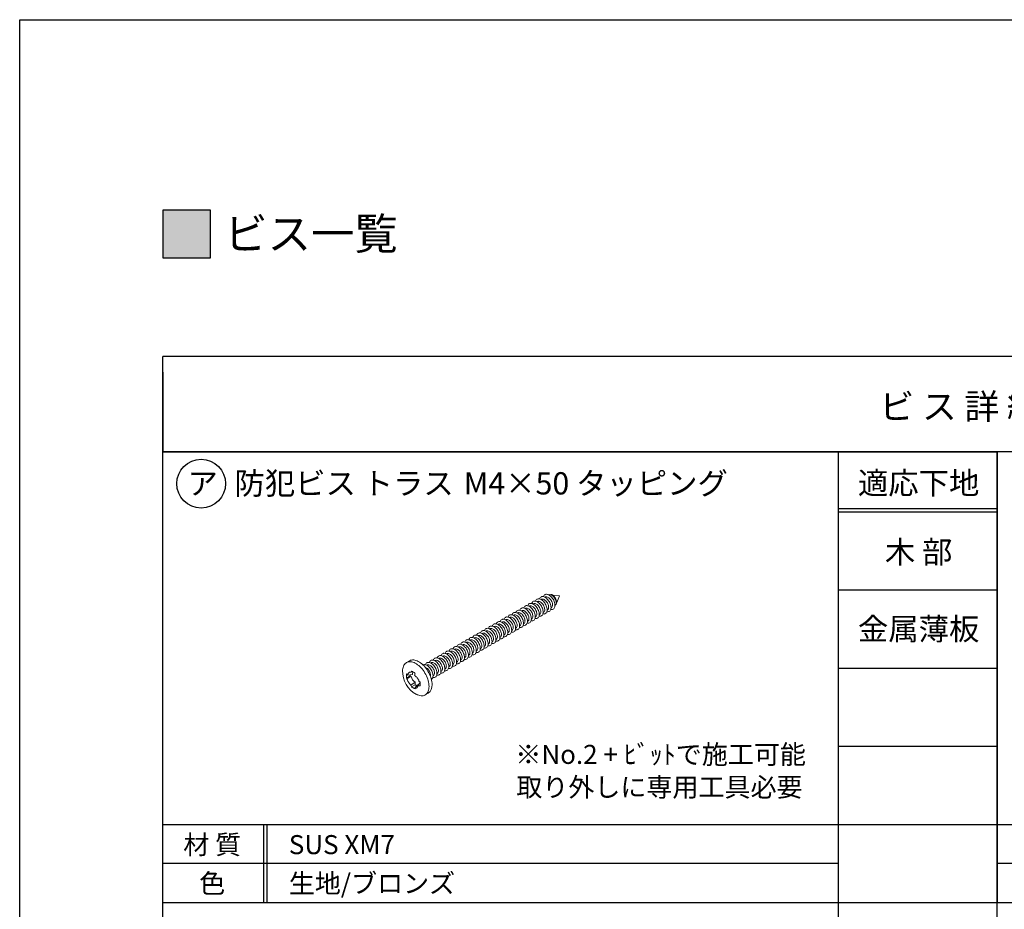
# Model space of a CAD drawing. Units: millimetres. Extents: x 0 to 1260, y 0 to 891.
# Drawn here: x 0 to 310, y 611 to 891 of the extents above; entities that cross this region are included whole.
import ezdxf
from ezdxf.enums import TextEntityAlignment as Align

# ---------------------------------------------------------------- set-up
doc = ezdxf.new("R2010")
doc.units = ezdxf.units.MM
doc.layers.get('0').update_dxf_attribs({"linetype": 'CONTINUOUS'})
doc.layers.add('細線', color=8, linetype='CONTINUOUS')
doc.styles.add('ｺﾞｼｯｸ', font='txt')

msp = doc.modelspace()

# ---------------------------------------------------------------- hatches: boundary and pattern name
h = msp.add_hatch(color=256)
h.dxf.hatch_style = 1
h.paths.add_polyline_path([(45, 816), (60, 816), (60, 831), (45, 831)])

# ---------------------------------------------------------------- linework, layer by layer
for p, q in [((45, 45), (45, 785)), ((570, 785), (45, 785)), ((45, 780), (45, 755)), ((570, 755), (45, 755)), ((45, 45), (45, 755)), ((257.5, 45), (257.5, 755)), ((307.5, 45), (307.5, 755)), ((257.5, 637.6), (45, 637.6)), ((76.72, 637.6), (76.72, 613)), ((77.72, 637.6), (77.72, 613)), ((520, 637.6), (307.5, 637.6)), ((570, 613), (45, 613))]:
    msp.add_line(p, q)
at = {"color": 7, "linetype": 'Continuous', "lineweight": 15}
for p, q in [((165.27, 709.27), (165.2, 709.23)), ((169.75, 709.62), (167.59, 709.91)), ((168.93, 707.6), (169.75, 709.62)), ((160.32, 706.41), (160.25, 706.37)), ((161.56, 707.12), (161.48, 707.08)), ((162.79, 707.84), (162.72, 707.8)), ((164.03, 708.55), (163.96, 708.51)), ((168.66, 706.95), (168.67, 706.97)), ((155.37, 703.55), (155.3, 703.51)), ((156.61, 704.27), (156.53, 704.23)), ((157.84, 704.98), (157.77, 704.94)), ((159.08, 705.7), (159.01, 705.65)), ((162.18, 703.01), (162.26, 703.05)), ((163.42, 703.73), (163.49, 703.77)), ((164.66, 704.44), (164.73, 704.48)), ((165.9, 705.16), (165.97, 705.2)), ((167.13, 705.87), (167.21, 705.91)), ((149.18, 699.98), (149.11, 699.94)), ((150.42, 700.69), (150.35, 700.65)), ((151.66, 701.41), (151.58, 701.37)), ((152.89, 702.12), (152.82, 702.08)), ((154.13, 702.84), (154.06, 702.8)), ((157.23, 700.16), (157.31, 700.2)), ((158.47, 700.87), (158.54, 700.91)), ((159.71, 701.58), (159.78, 701.62)), ((160.95, 702.3), (161.02, 702.34)), ((144.23, 697.12), (144.16, 697.08)), ((145.47, 697.84), (145.4, 697.8)), ((146.71, 698.55), (146.64, 698.51)), ((147.94, 699.27), (147.87, 699.22)), ((152.28, 697.3), (152.36, 697.34)), ((153.52, 698.01), (153.59, 698.05)), ((154.76, 698.73), (154.83, 698.77)), ((156, 699.44), (156.07, 699.48)), ((139.28, 694.27), (139.21, 694.22)), ((140.52, 694.98), (140.45, 694.94)), ((141.76, 695.69), (141.69, 695.65)), ((142.99, 696.41), (142.92, 696.37)), ((146.1, 693.73), (146.17, 693.77)), ((147.33, 694.44), (147.41, 694.48)), ((148.57, 695.15), (148.64, 695.2)), ((149.81, 695.87), (149.88, 695.91)), ((151.05, 696.58), (151.12, 696.62)), ((133.09, 690.69), (133.02, 690.65)), ((134.33, 691.41), (134.26, 691.37)), ((135.57, 692.12), (135.5, 692.08)), ((136.81, 692.84), (136.74, 692.8)), ((138.04, 693.55), (137.97, 693.51)), ((141.15, 690.87), (141.22, 690.91)), ((142.39, 691.58), (142.46, 691.62)), ((143.62, 692.3), (143.69, 692.34)), ((144.86, 693.01), (144.93, 693.05)), ((122.62, 689.19), (121.66, 688.64)), ((128.14, 687.84), (128.07, 687.8)), ((129.38, 688.55), (129.31, 688.51)), ((130.62, 689.26), (130.55, 689.22)), ((131.86, 689.98), (131.79, 689.94)), ((136.2, 688.01), (136.27, 688.05)), ((137.44, 688.73), (137.51, 688.77)), ((138.67, 689.44), (138.74, 689.48)), ((139.91, 690.15), (139.98, 690.2)), ((122.03, 684.66), (123.52, 684.92)), ((122.82, 684.44), (122.82, 684.8)), ((123.16, 685.65), (123.27, 685.98)), ((123.16, 685.65), (123.63, 685.74)), ((130.01, 684.44), (130.08, 684.48)), ((131.25, 685.15), (131.32, 685.19)), ((132.49, 685.87), (132.56, 685.91)), ((133.72, 686.58), (133.79, 686.62)), ((134.96, 687.3), (135.03, 687.34)), ((121.68, 683.77), (122.82, 684.44)), ((121.82, 683.56), (121.68, 683.77)), ((121.82, 683.56), (123.13, 684.26)), ((123.13, 684.26), (122.82, 684.44)), ((123.03, 681.56), (124.41, 682.48)), ((123.27, 681.02), (124.41, 681.68)), ((124.3, 680.59), (125.18, 681.59)), ((124.41, 681.68), (124.41, 682.48)), ((124.97, 681.36), (124.41, 681.68)), ((125.31, 681.57), (125.18, 681.59)), ((125.96, 682.4), (125.22, 681.46)), ((125.63, 682.68), (125.97, 682.58)), ((124.3, 680.59), (124.38, 680.38)), ((127.53, 678.46), (128.5, 679.02))]:
    msp.add_line(p, q, dxfattribs=at)
msp.add_lwpolyline([(630, 0), (0, 0), (0, 891), (630, 891)])
for points in [[(45, 816), (60, 816), (60, 831), (45, 831)], [(45, 755), (307.5, 755), (307.5, 613), (45, 613)]]:
    msp.add_lwpolyline(points, close=True)
at = {"color": 7, "linetype": 'Continuous', "lineweight": 15, "flags": 128}
for points in [[(167.14, 705.97), (167.12, 706.26), (167.07, 706.57), (166.99, 706.89), (166.88, 707.21), (166.74, 707.52), (166.57, 707.83), (166.38, 708.13), (166.17, 708.4), (165.95, 708.65), (165.71, 708.87), (165.47, 709.06), (165.22, 709.21), (164.97, 709.33), (164.73, 709.4), (164.5, 709.43), (164.28, 709.42), (164.08, 709.37), (163.9, 709.27), (163.75, 709.13), (163.62, 708.96), (163.53, 708.75), (163.5, 708.68)], [(168.37, 706.68), (168.36, 706.97), (168.31, 707.28), (168.23, 707.6), (168.11, 707.92), (167.97, 708.24), (167.81, 708.55), (167.62, 708.84), (167.41, 709.12), (167.18, 709.37), (166.95, 709.59), (166.7, 709.78), (166.46, 709.93), (166.21, 710.04), (165.97, 710.12), (165.74, 710.15), (165.52, 710.13), (165.32, 710.08), (165.14, 709.98), (164.99, 709.85), (164.86, 709.67), (164.76, 709.47), (164.74, 709.4)], [(167.61, 706.8), (167.59, 707.06), (167.54, 707.33), (167.46, 707.6), (167.34, 707.88), (167.21, 708.15), (167.04, 708.4), (166.86, 708.64), (166.66, 708.85), (166.45, 709.03), (166.24, 709.17), (166.02, 709.28), (165.81, 709.34), (165.61, 709.36), (165.43, 709.33), (165.27, 709.27)], [(168.75, 707.46), (168.73, 707.72), (168.68, 707.99), (168.6, 708.26), (168.49, 708.54), (168.35, 708.81), (168.18, 709.06), (168, 709.3), (167.8, 709.51), (167.59, 709.69), (167.38, 709.83), (167.16, 709.93), (166.96, 710), (166.76, 710.02), (166.57, 709.99), (166.43, 709.94)], [(167.4, 710.05), (167.18, 710.03), (167.02, 709.99)], [(168.93, 707.6), (168.92, 707.74), (168.86, 708.03), (168.78, 708.32), (168.66, 708.62), (168.51, 708.9), (168.34, 709.17), (168.14, 709.42), (167.93, 709.65), (167.71, 709.84), (167.4, 710.05)], [(162.19, 703.11), (162.17, 703.4), (162.12, 703.71), (162.04, 704.03), (161.93, 704.35), (161.79, 704.67), (161.62, 704.98), (161.43, 705.27), (161.22, 705.54), (161, 705.79), (160.76, 706.02), (160.52, 706.2), (160.27, 706.36), (160.02, 706.47), (159.78, 706.54), (159.55, 706.57), (159.33, 706.56), (159.13, 706.51), (158.95, 706.41), (158.8, 706.28), (158.67, 706.1), (158.58, 705.89), (158.55, 705.83)], [(163.42, 703.82), (163.41, 704.12), (163.36, 704.43), (163.28, 704.74), (163.16, 705.06), (163.02, 705.38), (162.86, 705.69), (162.67, 705.98), (162.46, 706.26), (162.23, 706.51), (162, 706.73), (161.75, 706.92), (161.51, 707.07), (161.26, 707.19), (161.02, 707.26), (160.79, 707.29), (160.57, 707.28), (160.37, 707.22), (160.19, 707.13), (160.04, 706.99), (159.91, 706.82), (159.81, 706.61), (159.79, 706.54)], [(162.66, 703.94), (162.64, 704.2), (162.59, 704.47), (162.51, 704.75), (162.4, 705.02), (162.26, 705.29), (162.09, 705.55), (161.91, 705.78), (161.71, 705.99), (161.5, 706.17), (161.29, 706.31), (161.07, 706.42), (160.86, 706.48), (160.66, 706.5), (160.48, 706.48), (160.32, 706.41)], [(164.66, 704.54), (164.64, 704.83), (164.6, 705.14), (164.51, 705.46), (164.4, 705.78), (164.26, 706.1), (164.1, 706.4), (163.91, 706.7), (163.7, 706.97), (163.47, 707.22), (163.24, 707.44), (162.99, 707.63), (162.74, 707.79), (162.5, 707.9), (162.25, 707.97), (162.02, 708), (161.81, 707.99), (161.61, 707.94), (161.43, 707.84), (161.27, 707.7), (161.15, 707.53), (161.05, 707.32), (161.03, 707.26)], [(163.89, 704.66), (163.88, 704.91), (163.83, 705.18), (163.74, 705.46), (163.63, 705.74), (163.49, 706.01), (163.33, 706.26), (163.15, 706.5), (162.95, 706.71), (162.74, 706.88), (162.52, 707.03), (162.31, 707.13), (162.1, 707.19), (161.9, 707.21), (161.72, 707.19), (161.56, 707.12)], [(165.9, 705.25), (165.88, 705.55), (165.83, 705.86), (165.75, 706.17), (165.64, 706.49), (165.5, 706.81), (165.33, 707.12), (165.14, 707.41), (164.93, 707.69), (164.71, 707.94), (164.47, 708.16), (164.23, 708.35), (163.98, 708.5), (163.73, 708.61), (163.49, 708.69), (163.26, 708.72), (163.04, 708.71), (162.84, 708.65), (162.67, 708.55), (162.51, 708.42), (162.39, 708.25), (162.29, 708.04), (162.27, 707.97)], [(165.13, 705.37), (165.11, 705.63), (165.06, 705.9), (164.98, 706.17), (164.87, 706.45), (164.73, 706.72), (164.57, 706.98), (164.38, 707.21), (164.18, 707.42), (163.98, 707.6), (163.76, 707.74), (163.55, 707.85), (163.34, 707.91), (163.14, 707.93), (162.96, 707.91), (162.79, 707.84)], [(166.37, 706.08), (166.35, 706.34), (166.3, 706.61), (166.22, 706.89), (166.11, 707.16), (165.97, 707.43), (165.8, 707.69), (165.62, 707.93), (165.42, 708.13), (165.21, 708.31), (165, 708.46), (164.78, 708.56), (164.58, 708.62), (164.38, 708.64), (164.19, 708.62), (164.03, 708.55)], [(167.06, 705.39), (167.18, 705.37), (167.41, 705.36), (167.62, 705.39), (167.81, 705.47), (167.97, 705.58), (168.11, 705.74), (168.23, 705.93), (168.31, 706.15), (168.36, 706.4), (168.37, 706.68)], [(157.24, 700.25), (157.22, 700.55), (157.17, 700.85), (157.09, 701.17), (156.98, 701.49), (156.84, 701.81), (156.67, 702.12), (156.48, 702.41), (156.27, 702.69), (156.05, 702.94), (155.81, 703.16), (155.57, 703.35), (155.32, 703.5), (155.07, 703.61), (154.83, 703.69), (154.6, 703.72), (154.38, 703.71), (154.18, 703.65), (154, 703.55), (153.85, 703.42), (153.72, 703.24), (153.63, 703.04), (153.6, 702.97)], [(158.47, 700.96), (158.46, 701.26), (158.41, 701.57), (158.33, 701.89), (158.21, 702.21), (158.07, 702.52), (157.91, 702.83), (157.72, 703.13), (157.51, 703.4), (157.28, 703.65), (157.05, 703.87), (156.8, 704.06), (156.56, 704.21), (156.31, 704.33), (156.07, 704.4), (155.84, 704.43), (155.62, 704.42), (155.42, 704.36), (155.24, 704.27), (155.09, 704.13), (154.96, 703.96), (154.86, 703.75), (154.84, 703.68)], [(157.71, 701.08), (157.69, 701.34), (157.64, 701.61), (157.56, 701.89), (157.45, 702.16), (157.31, 702.43), (157.14, 702.69), (156.96, 702.92), (156.76, 703.13), (156.55, 703.31), (156.34, 703.46), (156.12, 703.56), (155.91, 703.62), (155.71, 703.64), (155.53, 703.62), (155.37, 703.55)], [(159.71, 701.68), (159.69, 701.97), (159.65, 702.28), (159.56, 702.6), (159.45, 702.92), (159.31, 703.24), (159.15, 703.55), (158.96, 703.84), (158.75, 704.12), (158.52, 704.37), (158.29, 704.59), (158.04, 704.78), (157.79, 704.93), (157.55, 705.04), (157.31, 705.12), (157.07, 705.15), (156.86, 705.13), (156.66, 705.08), (156.48, 704.98), (156.32, 704.85), (156.2, 704.67), (156.1, 704.47), (156.08, 704.4)], [(158.94, 701.8), (158.93, 702.05), (158.88, 702.33), (158.8, 702.6), (158.68, 702.88), (158.54, 703.15), (158.38, 703.4), (158.2, 703.64), (158, 703.85), (157.79, 704.03), (157.57, 704.17), (157.36, 704.27), (157.15, 704.34), (156.95, 704.36), (156.77, 704.33), (156.61, 704.27)], [(160.95, 702.39), (160.93, 702.69), (160.88, 703), (160.8, 703.32), (160.69, 703.64), (160.55, 703.95), (160.38, 704.26), (160.19, 704.55), (159.98, 704.83), (159.76, 705.08), (159.52, 705.3), (159.28, 705.49), (159.03, 705.64), (158.78, 705.76), (158.54, 705.83), (158.31, 705.86), (158.09, 705.85), (157.89, 705.79), (157.72, 705.7), (157.56, 705.56), (157.44, 705.39), (157.34, 705.18), (157.32, 705.11)], [(160.18, 702.51), (160.17, 702.77), (160.11, 703.04), (160.03, 703.32), (159.92, 703.59), (159.78, 703.86), (159.62, 704.12), (159.43, 704.35), (159.24, 704.56), (159.03, 704.74), (158.81, 704.88), (158.6, 704.99), (158.39, 705.05), (158.19, 705.07), (158.01, 705.05), (157.84, 704.98)], [(161.42, 703.23), (161.4, 703.48), (161.35, 703.75), (161.27, 704.03), (161.16, 704.31), (161.02, 704.58), (160.85, 704.83), (160.67, 705.07), (160.47, 705.28), (160.26, 705.46), (160.05, 705.6), (159.83, 705.7), (159.63, 705.77), (159.43, 705.79), (159.24, 705.76), (159.08, 705.7)], [(160.87, 701.82), (161, 701.79), (161.22, 701.78), (161.43, 701.82), (161.62, 701.89), (161.79, 702.01), (161.93, 702.16), (162.04, 702.36), (162.12, 702.58), (162.17, 702.83), (162.19, 703.11)], [(162.11, 702.53), (162.23, 702.51), (162.46, 702.5), (162.67, 702.53), (162.86, 702.61), (163.02, 702.72), (163.16, 702.88), (163.28, 703.07), (163.36, 703.29), (163.41, 703.55), (163.42, 703.82)], [(163.34, 703.25), (163.47, 703.22), (163.7, 703.21), (163.91, 703.25), (164.1, 703.32), (164.26, 703.44), (164.4, 703.59), (164.51, 703.78), (164.6, 704.01), (164.64, 704.26), (164.66, 704.54)], [(164.58, 703.96), (164.71, 703.94), (164.93, 703.93), (165.14, 703.96), (165.33, 704.04), (165.5, 704.15), (165.64, 704.31), (165.75, 704.5), (165.83, 704.72), (165.88, 704.97), (165.9, 705.25)], [(165.82, 704.67), (165.95, 704.65), (166.17, 704.64), (166.38, 704.68), (166.57, 704.75), (166.74, 704.87), (166.88, 705.02), (166.99, 705.21), (167.07, 705.44), (167.12, 705.69), (167.14, 705.97)], [(151.05, 696.68), (151.03, 696.97), (150.98, 697.28), (150.9, 697.6), (150.79, 697.92), (150.65, 698.24), (150.48, 698.55), (150.29, 698.84), (150.09, 699.11), (149.86, 699.37), (149.62, 699.59), (149.38, 699.78), (149.13, 699.93), (148.88, 700.04), (148.64, 700.11), (148.41, 700.15), (148.19, 700.13), (147.99, 700.08), (147.82, 699.98), (147.66, 699.85), (147.54, 699.67), (147.44, 699.47), (147.42, 699.4)], [(152.29, 697.39), (152.27, 697.69), (152.22, 698), (152.14, 698.31), (152.03, 698.63), (151.89, 698.95), (151.72, 699.26), (151.53, 699.55), (151.32, 699.83), (151.1, 700.08), (150.86, 700.3), (150.62, 700.49), (150.37, 700.64), (150.12, 700.76), (149.88, 700.83), (149.65, 700.86), (149.43, 700.85), (149.23, 700.79), (149.05, 700.7), (148.9, 700.56), (148.77, 700.39), (148.68, 700.18), (148.65, 700.11)], [(151.52, 697.51), (151.5, 697.77), (151.45, 698.04), (151.37, 698.32), (151.26, 698.59), (151.12, 698.86), (150.96, 699.12), (150.77, 699.35), (150.57, 699.56), (150.36, 699.74), (150.15, 699.88), (149.94, 699.99), (149.73, 700.05), (149.53, 700.07), (149.34, 700.05), (149.18, 699.98)], [(153.52, 698.11), (153.51, 698.4), (153.46, 698.71), (153.38, 699.03), (153.26, 699.35), (153.12, 699.67), (152.96, 699.97), (152.77, 700.27), (152.56, 700.54), (152.34, 700.79), (152.1, 701.02), (151.85, 701.2), (151.61, 701.36), (151.36, 701.47), (151.12, 701.54), (150.89, 701.57), (150.67, 701.56), (150.47, 701.51), (150.29, 701.41), (150.14, 701.28), (150.01, 701.1), (149.91, 700.89), (149.89, 700.83)], [(152.76, 698.23), (152.74, 698.48), (152.69, 698.75), (152.61, 699.03), (152.5, 699.31), (152.36, 699.58), (152.19, 699.83), (152.01, 700.07), (151.81, 700.28), (151.6, 700.46), (151.39, 700.6), (151.17, 700.7), (150.96, 700.77), (150.77, 700.79), (150.58, 700.76), (150.42, 700.69)], [(154.76, 698.82), (154.74, 699.12), (154.7, 699.43), (154.61, 699.74), (154.5, 700.06), (154.36, 700.38), (154.2, 700.69), (154.01, 700.98), (153.8, 701.26), (153.57, 701.51), (153.34, 701.73), (153.09, 701.92), (152.84, 702.07), (152.6, 702.18), (152.36, 702.26), (152.12, 702.29), (151.91, 702.28), (151.71, 702.22), (151.53, 702.13), (151.38, 701.99), (151.25, 701.82), (151.15, 701.61), (151.13, 701.54)], [(153.99, 698.94), (153.98, 699.2), (153.93, 699.47), (153.85, 699.74), (153.73, 700.02), (153.59, 700.29), (153.43, 700.55), (153.25, 700.78), (153.05, 700.99), (152.84, 701.17), (152.62, 701.31), (152.41, 701.42), (152.2, 701.48), (152, 701.5), (151.82, 701.48), (151.66, 701.41)], [(156, 699.54), (155.98, 699.83), (155.93, 700.14), (155.85, 700.46), (155.74, 700.78), (155.6, 701.09), (155.43, 701.4), (155.24, 701.7), (155.03, 701.97), (154.81, 702.22), (154.57, 702.44), (154.33, 702.63), (154.08, 702.79), (153.83, 702.9), (153.59, 702.97), (153.36, 703), (153.14, 702.99), (152.94, 702.94), (152.77, 702.84), (152.61, 702.7), (152.49, 702.53), (152.39, 702.32), (152.37, 702.26)], [(155.23, 699.65), (155.22, 699.91), (155.17, 700.18), (155.08, 700.46), (154.97, 700.74), (154.83, 701), (154.67, 701.26), (154.48, 701.5), (154.29, 701.71), (154.08, 701.88), (153.86, 702.03), (153.65, 702.13), (153.44, 702.19), (153.24, 702.21), (153.06, 702.19), (152.89, 702.12)], [(156.47, 700.37), (156.45, 700.63), (156.4, 700.9), (156.32, 701.17), (156.21, 701.45), (156.07, 701.72), (155.9, 701.97), (155.72, 702.21), (155.52, 702.42), (155.31, 702.6), (155.1, 702.74), (154.89, 702.85), (154.68, 702.91), (154.48, 702.93), (154.29, 702.9), (154.13, 702.84)], [(155.92, 698.96), (156.05, 698.94), (156.27, 698.93), (156.48, 698.96), (156.67, 699.04), (156.84, 699.15), (156.98, 699.31), (157.09, 699.5), (157.17, 699.72), (157.22, 699.97), (157.24, 700.25)], [(157.16, 699.67), (157.28, 699.65), (157.51, 699.64), (157.72, 699.67), (157.91, 699.75), (158.07, 699.87), (158.21, 700.02), (158.33, 700.21), (158.41, 700.44), (158.46, 700.69), (158.47, 700.96)], [(158.39, 700.39), (158.52, 700.37), (158.75, 700.36), (158.96, 700.39), (159.15, 700.46), (159.31, 700.58), (159.45, 700.74), (159.56, 700.93), (159.65, 701.15), (159.69, 701.4), (159.71, 701.68)], [(159.63, 701.1), (159.76, 701.08), (159.98, 701.07), (160.19, 701.1), (160.38, 701.18), (160.55, 701.3), (160.69, 701.45), (160.8, 701.64), (160.88, 701.87), (160.93, 702.12), (160.95, 702.39)], [(146.1, 693.82), (146.08, 694.12), (146.03, 694.43), (145.95, 694.74), (145.84, 695.06), (145.7, 695.38), (145.53, 695.69), (145.34, 695.98), (145.14, 696.26), (144.91, 696.51), (144.67, 696.73), (144.43, 696.92), (144.18, 697.07), (143.93, 697.18), (143.69, 697.26), (143.46, 697.29), (143.24, 697.28), (143.04, 697.22), (142.87, 697.13), (142.71, 696.99), (142.59, 696.82), (142.49, 696.61), (142.47, 696.54)], [(147.34, 694.54), (147.32, 694.83), (147.27, 695.14), (147.19, 695.46), (147.08, 695.78), (146.94, 696.09), (146.77, 696.4), (146.58, 696.7), (146.37, 696.97), (146.15, 697.22), (145.91, 697.44), (145.67, 697.63), (145.42, 697.78), (145.17, 697.9), (144.93, 697.97), (144.7, 698), (144.48, 697.99), (144.28, 697.94), (144.1, 697.84), (143.95, 697.7), (143.82, 697.53), (143.73, 697.32), (143.7, 697.25)], [(146.57, 694.65), (146.55, 694.91), (146.5, 695.18), (146.42, 695.46), (146.31, 695.73), (146.17, 696), (146.01, 696.26), (145.82, 696.5), (145.62, 696.71), (145.41, 696.88), (145.2, 697.03), (144.99, 697.13), (144.78, 697.19), (144.58, 697.21), (144.39, 697.19), (144.23, 697.12)], [(148.57, 695.25), (148.56, 695.55), (148.51, 695.85), (148.43, 696.17), (148.32, 696.49), (148.17, 696.81), (148.01, 697.12), (147.82, 697.41), (147.61, 697.69), (147.39, 697.94), (147.15, 698.16), (146.9, 698.35), (146.66, 698.5), (146.41, 698.61), (146.17, 698.69), (145.94, 698.72), (145.72, 698.7), (145.52, 698.65), (145.34, 698.55), (145.19, 698.42), (145.06, 698.24), (144.96, 698.04), (144.94, 697.97)], [(147.81, 695.37), (147.79, 695.63), (147.74, 695.9), (147.66, 696.17), (147.55, 696.45), (147.41, 696.72), (147.24, 696.97), (147.06, 697.21), (146.86, 697.42), (146.65, 697.6), (146.44, 697.74), (146.22, 697.85), (146.01, 697.91), (145.82, 697.93), (145.63, 697.9), (145.47, 697.84)], [(149.81, 695.96), (149.8, 696.26), (149.75, 696.57), (149.66, 696.89), (149.55, 697.21), (149.41, 697.52), (149.25, 697.83), (149.06, 698.13), (148.85, 698.4), (148.62, 698.65), (148.39, 698.87), (148.14, 699.06), (147.89, 699.21), (147.65, 699.33), (147.41, 699.4), (147.17, 699.43), (146.96, 699.42), (146.76, 699.36), (146.58, 699.27), (146.43, 699.13), (146.3, 698.96), (146.2, 698.75), (146.18, 698.68)], [(149.04, 696.08), (149.03, 696.34), (148.98, 696.61), (148.9, 696.89), (148.78, 697.16), (148.64, 697.43), (148.48, 697.69), (148.3, 697.92), (148.1, 698.13), (147.89, 698.31), (147.67, 698.46), (147.46, 698.56), (147.25, 698.62), (147.05, 698.64), (146.87, 698.62), (146.71, 698.55)], [(150.28, 696.8), (150.27, 697.05), (150.22, 697.32), (150.13, 697.6), (150.02, 697.88), (149.88, 698.15), (149.72, 698.4), (149.53, 698.64), (149.34, 698.85), (149.13, 699.03), (148.91, 699.17), (148.7, 699.27), (148.49, 699.34), (148.29, 699.36), (148.11, 699.33), (147.94, 699.27)], [(150.97, 696.1), (151.1, 696.08), (151.32, 696.07), (151.53, 696.1), (151.72, 696.18), (151.89, 696.3), (152.03, 696.45), (152.14, 696.64), (152.22, 696.86), (152.27, 697.12), (152.29, 697.39)], [(152.21, 696.82), (152.34, 696.79), (152.56, 696.78), (152.77, 696.82), (152.96, 696.89), (153.12, 697.01), (153.26, 697.16), (153.38, 697.36), (153.46, 697.58), (153.51, 697.83), (153.52, 698.11)], [(153.44, 697.53), (153.57, 697.51), (153.8, 697.5), (154.01, 697.53), (154.2, 697.61), (154.36, 697.72), (154.5, 697.88), (154.61, 698.07), (154.7, 698.29), (154.74, 698.55), (154.76, 698.82)], [(154.68, 698.25), (154.81, 698.22), (155.03, 698.21), (155.24, 698.25), (155.43, 698.32), (155.6, 698.44), (155.74, 698.59), (155.85, 698.78), (155.93, 699.01), (155.98, 699.26), (156, 699.54)], [(141.15, 690.96), (141.13, 691.26), (141.08, 691.57), (141, 691.89), (140.89, 692.21), (140.75, 692.52), (140.58, 692.83), (140.39, 693.13), (140.19, 693.4), (139.96, 693.65), (139.72, 693.87), (139.48, 694.06), (139.23, 694.21), (138.98, 694.33), (138.74, 694.4), (138.51, 694.43), (138.29, 694.42), (138.1, 694.36), (137.92, 694.27), (137.76, 694.13), (137.64, 693.96), (137.54, 693.75), (137.52, 693.68)], [(142.39, 691.68), (142.37, 691.97), (142.32, 692.28), (142.24, 692.6), (142.13, 692.92), (141.99, 693.24), (141.82, 693.55), (141.63, 693.84), (141.42, 694.11), (141.2, 694.36), (140.96, 694.59), (140.72, 694.77), (140.47, 694.93), (140.22, 695.04), (139.98, 695.11), (139.75, 695.14), (139.53, 695.13), (139.33, 695.08), (139.15, 694.98), (139, 694.85), (138.87, 694.67), (138.78, 694.46), (138.75, 694.4)], [(141.62, 691.8), (141.6, 692.05), (141.55, 692.32), (141.47, 692.6), (141.36, 692.88), (141.22, 693.15), (141.06, 693.4), (140.87, 693.64), (140.67, 693.85), (140.46, 694.03), (140.25, 694.17), (140.04, 694.27), (139.83, 694.34), (139.63, 694.36), (139.45, 694.33), (139.28, 694.27)], [(143.62, 692.39), (143.61, 692.69), (143.56, 693), (143.48, 693.31), (143.37, 693.63), (143.23, 693.95), (143.06, 694.26), (142.87, 694.55), (142.66, 694.83), (142.44, 695.08), (142.2, 695.3), (141.95, 695.49), (141.71, 695.64), (141.46, 695.76), (141.22, 695.83), (140.99, 695.86), (140.77, 695.85), (140.57, 695.79), (140.39, 695.7), (140.24, 695.56), (140.11, 695.39), (140.01, 695.18), (139.99, 695.11)], [(142.86, 692.51), (142.84, 692.77), (142.79, 693.04), (142.71, 693.32), (142.6, 693.59), (142.46, 693.86), (142.29, 694.12), (142.11, 694.35), (141.91, 694.56), (141.7, 694.74), (141.49, 694.88), (141.27, 694.99), (141.06, 695.05), (140.87, 695.07), (140.68, 695.05), (140.52, 694.98)], [(144.86, 693.11), (144.85, 693.4), (144.8, 693.71), (144.71, 694.03), (144.6, 694.35), (144.46, 694.67), (144.3, 694.97), (144.11, 695.27), (143.9, 695.54), (143.67, 695.79), (143.44, 696.01), (143.19, 696.2), (142.94, 696.36), (142.7, 696.47), (142.46, 696.54), (142.22, 696.57), (142.01, 696.56), (141.81, 696.51), (141.63, 696.41), (141.48, 696.27), (141.35, 696.1), (141.25, 695.89), (141.23, 695.83)], [(144.1, 693.23), (144.08, 693.48), (144.03, 693.75), (143.95, 694.03), (143.83, 694.31), (143.69, 694.58), (143.53, 694.83), (143.35, 695.07), (143.15, 695.28), (142.94, 695.46), (142.73, 695.6), (142.51, 695.7), (142.3, 695.77), (142.1, 695.78), (141.92, 695.76), (141.76, 695.69)], [(145.33, 693.94), (145.32, 694.2), (145.27, 694.47), (145.18, 694.74), (145.07, 695.02), (144.93, 695.29), (144.77, 695.55), (144.58, 695.78), (144.39, 695.99), (144.18, 696.17), (143.96, 696.31), (143.75, 696.42), (143.54, 696.48), (143.34, 696.5), (143.16, 696.48), (142.99, 696.41)], [(144.78, 692.53), (144.91, 692.51), (145.14, 692.5), (145.34, 692.53), (145.53, 692.61), (145.7, 692.72), (145.84, 692.88), (145.95, 693.07), (146.03, 693.29), (146.08, 693.54), (146.1, 693.82)], [(146.02, 693.24), (146.15, 693.22), (146.37, 693.21), (146.58, 693.25), (146.77, 693.32), (146.94, 693.44), (147.08, 693.59), (147.19, 693.78), (147.27, 694.01), (147.32, 694.26), (147.34, 694.54)], [(147.26, 693.96), (147.39, 693.94), (147.61, 693.93), (147.82, 693.96), (148.01, 694.04), (148.17, 694.15), (148.32, 694.31), (148.43, 694.5), (148.51, 694.72), (148.56, 694.97), (148.57, 695.25)], [(148.49, 694.67), (148.62, 694.65), (148.85, 694.64), (149.06, 694.67), (149.25, 694.75), (149.41, 694.87), (149.55, 695.02), (149.66, 695.21), (149.75, 695.44), (149.8, 695.69), (149.81, 695.96)], [(149.73, 695.39), (149.86, 695.36), (150.09, 695.36), (150.29, 695.39), (150.48, 695.46), (150.65, 695.58), (150.79, 695.74), (150.9, 695.93), (150.98, 696.15), (151.03, 696.4), (151.05, 696.68)], [(134.96, 687.39), (134.95, 687.69), (134.9, 688), (134.82, 688.31), (134.7, 688.63), (134.56, 688.95), (134.4, 689.26), (134.21, 689.55), (134, 689.83), (133.77, 690.08), (133.54, 690.3), (133.29, 690.49), (133.04, 690.64), (132.8, 690.76), (132.56, 690.83), (132.33, 690.86), (132.11, 690.85), (131.91, 690.79), (131.73, 690.7), (131.58, 690.56), (131.45, 690.39), (131.35, 690.18), (131.33, 690.11)], [(136.2, 688.11), (136.18, 688.4), (136.13, 688.71), (136.05, 689.03), (135.94, 689.35), (135.8, 689.67), (135.63, 689.97), (135.44, 690.27), (135.24, 690.54), (135.01, 690.79), (134.77, 691.01), (134.53, 691.2), (134.28, 691.36), (134.04, 691.47), (133.79, 691.54), (133.56, 691.57), (133.35, 691.56), (133.15, 691.51), (132.97, 691.41), (132.81, 691.27), (132.69, 691.1), (132.59, 690.89), (132.57, 690.83)], [(135.43, 688.22), (135.42, 688.48), (135.37, 688.75), (135.28, 689.03), (135.17, 689.31), (135.03, 689.58), (134.87, 689.83), (134.69, 690.07), (134.49, 690.28), (134.28, 690.45), (134.06, 690.6), (133.85, 690.7), (133.64, 690.76), (133.44, 690.78), (133.26, 690.76), (133.09, 690.69)], [(137.44, 688.82), (137.42, 689.12), (137.37, 689.42), (137.29, 689.74), (137.18, 690.06), (137.04, 690.38), (136.87, 690.69), (136.68, 690.98), (136.47, 691.26), (136.25, 691.51), (136.01, 691.73), (135.77, 691.92), (135.52, 692.07), (135.27, 692.18), (135.03, 692.26), (134.8, 692.29), (134.58, 692.28), (134.38, 692.22), (134.2, 692.12), (134.05, 691.99), (133.92, 691.82), (133.83, 691.61), (133.81, 691.54)], [(136.67, 688.94), (136.65, 689.2), (136.6, 689.47), (136.52, 689.74), (136.41, 690.02), (136.27, 690.29), (136.11, 690.55), (135.92, 690.78), (135.72, 690.99), (135.51, 691.17), (135.3, 691.31), (135.09, 691.42), (134.88, 691.48), (134.68, 691.5), (134.5, 691.47), (134.33, 691.41)], [(138.67, 689.53), (138.66, 689.83), (138.61, 690.14), (138.53, 690.46), (138.42, 690.78), (138.28, 691.09), (138.11, 691.4), (137.92, 691.7), (137.71, 691.97), (137.49, 692.22), (137.25, 692.44), (137, 692.63), (136.76, 692.78), (136.51, 692.9), (136.27, 692.97), (136.04, 693), (135.82, 692.99), (135.62, 692.94), (135.44, 692.84), (135.29, 692.7), (135.16, 692.53), (135.07, 692.32), (135.04, 692.25)], [(137.91, 689.65), (137.89, 689.91), (137.84, 690.18), (137.76, 690.46), (137.65, 690.73), (137.51, 691), (137.34, 691.26), (137.16, 691.49), (136.96, 691.7), (136.75, 691.88), (136.54, 692.03), (136.32, 692.13), (136.11, 692.19), (135.92, 692.21), (135.73, 692.19), (135.57, 692.12)], [(139.91, 690.25), (139.9, 690.54), (139.85, 690.85), (139.76, 691.17), (139.65, 691.49), (139.51, 691.81), (139.35, 692.12), (139.16, 692.41), (138.95, 692.69), (138.72, 692.94), (138.49, 693.16), (138.24, 693.35), (137.99, 693.5), (137.75, 693.61), (137.51, 693.69), (137.27, 693.72), (137.06, 693.7), (136.86, 693.65), (136.68, 693.55), (136.53, 693.42), (136.4, 693.24), (136.3, 693.04), (136.28, 692.97)], [(139.15, 690.37), (139.13, 690.63), (139.08, 690.9), (139, 691.17), (138.88, 691.45), (138.74, 691.72), (138.58, 691.97), (138.4, 692.21), (138.2, 692.42), (137.99, 692.6), (137.78, 692.74), (137.56, 692.85), (137.35, 692.91), (137.15, 692.93), (136.97, 692.9), (136.81, 692.84)], [(140.38, 691.08), (140.37, 691.34), (140.32, 691.61), (140.23, 691.89), (140.12, 692.16), (139.98, 692.43), (139.82, 692.69), (139.63, 692.92), (139.44, 693.13), (139.23, 693.31), (139.01, 693.46), (138.8, 693.56), (138.59, 693.62), (138.39, 693.64), (138.21, 693.62), (138.04, 693.55)], [(139.83, 689.67), (139.96, 689.65), (140.19, 689.64), (140.39, 689.67), (140.58, 689.75), (140.75, 689.87), (140.89, 690.02), (141, 690.21), (141.08, 690.44), (141.13, 690.69), (141.15, 690.96)], [(141.07, 690.39), (141.2, 690.36), (141.42, 690.35), (141.63, 690.39), (141.82, 690.46), (141.99, 690.58), (142.13, 690.74), (142.24, 690.93), (142.32, 691.15), (142.37, 691.4), (142.39, 691.68)], [(142.31, 691.1), (142.44, 691.08), (142.66, 691.07), (142.87, 691.1), (143.06, 691.18), (143.23, 691.29), (143.37, 691.45), (143.48, 691.64), (143.56, 691.86), (143.61, 692.12), (143.62, 692.39)], [(143.54, 691.82), (143.67, 691.79), (143.9, 691.78), (144.11, 691.82), (144.3, 691.89), (144.46, 692.01), (144.6, 692.16), (144.71, 692.35), (144.8, 692.58), (144.85, 692.83), (144.86, 693.11)], [(128.75, 681.15), (128.73, 681.59), (128.68, 682.05), (128.6, 682.51), (128.48, 682.99), (128.34, 683.47), (128.16, 683.95), (127.96, 684.43), (127.72, 684.9), (127.47, 685.36), (127.18, 685.8), (126.88, 686.23), (126.56, 686.64), (126.23, 687.02), (125.88, 687.37), (125.52, 687.69), (125.15, 687.98), (124.78, 688.23), (124.41, 688.45), (124.04, 688.63), (123.67, 688.76), (123.31, 688.85), (122.96, 688.9), (122.63, 688.91), (122.31, 688.87), (122, 688.8), (121.72, 688.67), (121.47, 688.51), (121.23, 688.31), (121.03, 688.07), (120.85, 687.79), (120.71, 687.48), (120.59, 687.14), (120.51, 686.77), (120.46, 686.37), (120.44, 686.16)], [(129.71, 681.71), (129.7, 682.15), (129.65, 682.6), (129.56, 683.07), (129.45, 683.55), (129.3, 684.03), (129.12, 684.51), (128.92, 684.99), (128.69, 685.46), (128.43, 685.92), (128.15, 686.36), (127.85, 686.79), (127.53, 687.19), (127.19, 687.57), (126.84, 687.93), (126.48, 688.25), (126.12, 688.54), (125.74, 688.79), (125.37, 689.01), (125, 689.18), (124.63, 689.32), (124.27, 689.41), (123.93, 689.46), (123.59, 689.47), (123.27, 689.43), (122.97, 689.35), (122.69, 689.23), (122.62, 689.19)], [(130.01, 684.53), (130, 684.83), (129.95, 685.14), (129.87, 685.46), (129.75, 685.78), (129.61, 686.09), (129.45, 686.4), (129.26, 686.7), (129.05, 686.97), (128.82, 687.22), (128.59, 687.44), (128.34, 687.63), (128.09, 687.78), (127.85, 687.9), (127.61, 687.97), (127.38, 688), (127.16, 687.99), (126.96, 687.93), (126.87, 687.9)], [(131.25, 685.25), (131.23, 685.54), (131.18, 685.85), (131.1, 686.17), (130.99, 686.49), (130.85, 686.81), (130.68, 687.12), (130.5, 687.41), (130.29, 687.69), (130.06, 687.94), (129.82, 688.16), (129.58, 688.35), (129.33, 688.5), (129.09, 688.61), (128.84, 688.68), (128.61, 688.72), (128.4, 688.7), (128.2, 688.65), (128.02, 688.55), (127.86, 688.42), (127.74, 688.24), (127.64, 688.04), (127.62, 687.97)], [(130.48, 685.37), (130.47, 685.62), (130.42, 685.89), (130.33, 686.17), (130.22, 686.45), (130.08, 686.72), (129.92, 686.97), (129.74, 687.21), (129.54, 687.42), (129.33, 687.6), (129.11, 687.74), (128.9, 687.84), (128.69, 687.91), (128.49, 687.93), (128.31, 687.9), (128.14, 687.84)], [(132.49, 685.96), (132.47, 686.26), (132.42, 686.57), (132.34, 686.88), (132.23, 687.21), (132.09, 687.52), (131.92, 687.83), (131.73, 688.12), (131.52, 688.4), (131.3, 688.65), (131.06, 688.87), (130.82, 689.06), (130.57, 689.21), (130.32, 689.33), (130.08, 689.4), (129.85, 689.43), (129.63, 689.42), (129.43, 689.36), (129.25, 689.27), (129.1, 689.13), (128.97, 688.96), (128.88, 688.75), (128.86, 688.68)], [(131.72, 686.08), (131.7, 686.34), (131.65, 686.61), (131.57, 686.89), (131.46, 687.16), (131.32, 687.43), (131.16, 687.69), (130.97, 687.92), (130.77, 688.13), (130.57, 688.31), (130.35, 688.45), (130.14, 688.56), (129.93, 688.62), (129.73, 688.64), (129.55, 688.62), (129.38, 688.55)], [(133.73, 686.68), (133.71, 686.97), (133.66, 687.28), (133.58, 687.6), (133.47, 687.92), (133.33, 688.24), (133.16, 688.54), (132.97, 688.84), (132.76, 689.11), (132.54, 689.36), (132.3, 689.59), (132.05, 689.77), (131.81, 689.93), (131.56, 690.04), (131.32, 690.11), (131.09, 690.14), (130.87, 690.13), (130.67, 690.08), (130.49, 689.98), (130.34, 689.85), (130.21, 689.67), (130.12, 689.46), (130.09, 689.4)], [(132.96, 686.8), (132.94, 687.05), (132.89, 687.32), (132.81, 687.6), (132.7, 687.88), (132.56, 688.15), (132.39, 688.4), (132.21, 688.64), (132.01, 688.85), (131.8, 689.03), (131.59, 689.17), (131.37, 689.27), (131.16, 689.34), (130.97, 689.36), (130.78, 689.33), (130.62, 689.26)], [(134.2, 687.51), (134.18, 687.77), (134.13, 688.04), (134.05, 688.31), (133.93, 688.59), (133.79, 688.86), (133.63, 689.12), (133.45, 689.35), (133.25, 689.56), (133.04, 689.74), (132.83, 689.88), (132.61, 689.99), (132.4, 690.05), (132.2, 690.07), (132.02, 690.05), (131.86, 689.98)], [(134.88, 686.82), (135.01, 686.79), (135.24, 686.78), (135.44, 686.82), (135.63, 686.89), (135.8, 687.01), (135.94, 687.16), (136.05, 687.35), (136.13, 687.58), (136.18, 687.83), (136.2, 688.11)], [(136.12, 687.53), (136.25, 687.51), (136.47, 687.5), (136.68, 687.53), (136.87, 687.61), (137.04, 687.72), (137.18, 687.88), (137.29, 688.07), (137.37, 688.29), (137.42, 688.54), (137.44, 688.82)], [(137.36, 688.24), (137.49, 688.22), (137.71, 688.21), (137.92, 688.25), (138.11, 688.32), (138.28, 688.44), (138.42, 688.59), (138.53, 688.78), (138.61, 689.01), (138.66, 689.26), (138.67, 689.53)], [(138.59, 688.96), (138.72, 688.94), (138.95, 688.93), (139.16, 688.96), (139.35, 689.04), (139.51, 689.15), (139.65, 689.31), (139.76, 689.5), (139.85, 689.72), (139.9, 689.97), (139.91, 690.25)], [(129.21, 684.3), (129.23, 684.42), (129.25, 684.65)], [(129.93, 683.96), (130.06, 683.93), (130.29, 683.93), (130.5, 683.96), (130.68, 684.03), (130.85, 684.15), (130.99, 684.31), (131.1, 684.5), (131.18, 684.72), (131.23, 684.97), (131.25, 685.25)], [(131.17, 684.67), (131.3, 684.65), (131.52, 684.64), (131.73, 684.67), (131.92, 684.75), (132.09, 684.87), (132.23, 685.02), (132.34, 685.21), (132.42, 685.43), (132.47, 685.69), (132.49, 685.96)], [(132.41, 685.39), (132.54, 685.36), (132.76, 685.35), (132.97, 685.39), (133.16, 685.46), (133.33, 685.58), (133.47, 685.73), (133.58, 685.93), (133.66, 686.15), (133.71, 686.4), (133.73, 686.68)], [(133.65, 686.1), (133.77, 686.08), (134, 686.07), (134.21, 686.1), (134.4, 686.18), (134.56, 686.29), (134.7, 686.45), (134.82, 686.64), (134.9, 686.86), (134.95, 687.12), (134.96, 687.39)], [(124.78, 678.65), (124.78, 678.65), (125.15, 678.47), (125.52, 678.34), (125.88, 678.25), (126.23, 678.2), (126.56, 678.19), (126.88, 678.22), (127.18, 678.3), (127.47, 678.42), (127.72, 678.59), (127.96, 678.79), (128.16, 679.03), (128.34, 679.31), (128.48, 679.62), (128.6, 679.96), (128.68, 680.33), (128.73, 680.73), (128.75, 681.15)]]:
    msp.add_lwpolyline(points, dxfattribs=at)
msp.add_circle((57.08, 744.96), 7.67)
at = {"color": 7, "linetype": 'Continuous', "lineweight": 15}
for centre, radius, start, end in [((166.66, 706.69), 0.951, 304.8612, 6.4509), ((166.8, 708.11), 2.19, 315.9819, 346.6801), ((160.47, 703.12), 0.951, 304.8612, 6.4509), ((161.71, 703.83), 0.951, 304.8612, 6.4509), ((162.95, 704.55), 0.951, 304.8612, 6.4509), ((164.19, 705.26), 0.951, 304.8612, 6.4509), ((165.42, 705.98), 0.951, 304.8612, 6.4509), ((155.52, 700.26), 0.951, 304.8612, 6.4509), ((156.76, 700.98), 0.951, 304.8612, 6.4509), ((158, 701.69), 0.951, 304.8612, 6.4509), ((159.24, 702.41), 0.951, 304.8612, 6.4509), ((150.57, 697.4), 0.951, 304.8612, 6.4509), ((151.81, 698.12), 0.951, 304.8612, 6.4509), ((153.05, 698.83), 0.951, 304.8612, 6.4509), ((154.29, 699.55), 0.951, 304.8612, 6.4509), ((144.39, 693.83), 0.951, 304.8612, 6.4509), ((145.63, 694.55), 0.951, 304.8612, 6.4509), ((146.86, 695.26), 0.951, 304.8612, 6.4509), ((148.1, 695.98), 0.951, 304.8612, 6.4509), ((149.34, 696.69), 0.951, 304.8612, 6.4509), ((139.44, 690.98), 0.951, 304.8612, 6.4509), ((140.68, 691.69), 0.951, 304.8612, 6.4509), ((141.91, 692.4), 0.951, 304.8612, 6.4509), ((143.15, 693.12), 0.951, 304.8612, 6.4509), ((134.49, 688.12), 0.951, 304.8612, 6.4509), ((135.73, 688.83), 0.951, 304.8612, 6.4509), ((136.96, 689.55), 0.951, 304.8612, 6.4509), ((138.2, 690.26), 0.951, 304.8612, 6.4509), ((128.56, 685.84), 8.13, 177.7805, 242.2141), ((124.58, 685.05), 1.07, 143.38, 186.9555), ((126.44, 684.59), 2.81, 1.3201, 66.7391), ((128.68, 684.41), 1.34, 307.6239, 5.4166), ((129.54, 685.26), 0.951, 304.8612, 6.4509), ((130.78, 685.97), 0.951, 304.8612, 6.4509), ((132.01, 686.69), 0.951, 304.8612, 6.4509), ((133.25, 687.4), 0.951, 304.8612, 6.4509), ((125.81, 684.84), 2.74, 192.2641, 239.381), ((126.76, 681.42), 2.97, 305.8136, 5.4986)]:
    msp.add_arc(centre, radius, start, end, dxfattribs=at)
for points, knots in [([(121.68, 683.77), (121.67, 683.88), (121.65, 684.08), (121.64, 684.4), (121.65, 684.72), (121.67, 684.95), (121.68, 685.06)], [0, 0, 0, 0, 0.248389, 0.497409, 0.748376, 1, 1, 1, 1]), ([(121.68, 685.06), (121.73, 684.99), (121.84, 684.86), (121.96, 684.73), (122.03, 684.66)], [0, 0, 0, 0, 0.4996127, 1, 1, 1, 1]), ([(122.03, 684.66), (122.05, 684.76), (122.09, 684.95), (122.2, 685.2), (122.36, 685.4), (122.54, 685.55), (122.76, 685.64), (122.97, 685.67), (123.11, 685.66), (123.16, 685.65)], [0, 0, 0, 0, 0.149761, 0.299521, 0.451906, 0.604288, 0.756077, 0.907863, 1, 1, 1, 1]), ([(123.27, 685.98), (123.35, 685.92), (123.52, 685.81), (123.79, 685.65), (124.07, 685.49), (124.28, 685.39), (124.38, 685.33)], [0, 0, 0, 0, 0.248389, 0.497409, 0.748376, 1, 1, 1, 1]), ([(124.38, 685.33), (124.35, 685.21), (124.29, 684.95), (124.24, 684.69), (124.21, 684.56)], [0, 0, 0, 0, 0.4996127, 1, 1, 1, 1]), ([(124.21, 684.56), (124.31, 684.5), (124.49, 684.38), (124.76, 684.14), (125.01, 683.86), (125.24, 683.56), (125.42, 683.23), (125.56, 682.93), (125.61, 682.75), (125.63, 682.68)], [0, 0, 0, 0, 0.149761, 0.299521, 0.451906, 0.604288, 0.756077, 0.907863, 1, 1, 1, 1]), ([(123.03, 681.56), (122.95, 681.63), (122.79, 681.77), (122.57, 682.03), (122.35, 682.33), (122.16, 682.66), (122, 683), (121.89, 683.31), (121.84, 683.49), (121.82, 683.56)], [0, 0, 0, 0, 0.1497614, 0.2995207, 0.451906, 0.6042882, 0.7560772, 0.9078635, 1, 1, 1, 1]), ([(123.27, 681.02), (123.22, 681.11), (123.14, 681.28), (123.07, 681.47), (123.03, 681.56)], [0, 0, 0, 0, 0.499613, 1, 1, 1, 1]), ([(125.22, 681.46), (125.21, 681.37), (125.2, 681.19), (125.12, 680.97), (125.01, 680.79), (124.86, 680.66), (124.67, 680.59), (124.48, 680.57), (124.35, 680.59), (124.3, 680.59)], [0, 0, 0, 0, 0.149761, 0.299521, 0.451906, 0.604288, 0.756077, 0.907863, 1, 1, 1, 1]), ([(125.97, 681.3), (125.84, 681.32), (125.59, 681.37), (125.34, 681.43), (125.22, 681.46)], [0, 0, 0, 0, 0.499613, 1, 1, 1, 1]), ([(125.97, 682.58), (125.96, 682.47), (125.95, 682.24), (125.94, 681.92), (125.95, 681.6), (125.96, 681.4), (125.97, 681.3)], [0, 0, 0, 0, 0.248389, 0.497409, 0.748376, 1, 1, 1, 1]), ([(124.38, 680.38), (124.28, 680.42), (124.08, 680.52), (123.79, 680.67), (123.52, 680.84), (123.35, 680.96), (123.27, 681.02)], [0, 0, 0, 0, 0.248389, 0.497409, 0.748376, 1, 1, 1, 1])]:
    msp.add_open_spline(points, degree=3, knots=knots, dxfattribs=at)
at = {"layer": '細線'}
for p, q in [((307.5, 737), (257.5, 737)), ((307.5, 736), (257.5, 736)), ((307.5, 711.4), (257.5, 711.4)), ((307.5, 686.8), (257.5, 686.8)), ((307.5, 662.2), (257.5, 662.2)), ((307.5, 637.6), (257.5, 637.6)), ((45, 625.5), (257.5, 625.5)), ((307.5, 625.5), (520, 625.5))]:
    msp.add_line(p, q, dxfattribs=at)

# ---------------------------------------------------------------- texts
at = {"style": 'ｺﾞｼｯｸ'}
for s, height, p in [('ビス一覧', 10, (64.35, 818.63)), ('ビ ス 詳 細', 8, (270.45, 765.23)), ('防犯ビス トラス', 7, (67.54, 741.56)), ('M4×50 タッピング', 7, (139.66, 741.56)), ('※No.2 + ﾋﾞｯﾄで施工可能', 6, (155.9, 656.74)), ('取り外しに専用工具必要', 6, (156.21, 646.44)), ('SUS XM7', 6, (84.65, 628.34)), ('生地/ブロンズ', 6, (84.65, 616.14))]:
    msp.add_text(s, height=height, dxfattribs=at).set_placement(p)
for s, height, p in [('適応下地', 7, (282.76, 741.65)), ('ア', 7, (57.54, 741.56)), ('木 部', 7, (282.76, 719.96)), ('金属薄板', 7, (282.76, 695.74)), ('材 質', 6, (60.56, 628.34)), ('色', 6, (60.56, 616.14))]:
    msp.add_text(s, height=height, dxfattribs=at).set_placement(p, align=Align.CENTER)

doc.saveas('drawing.dxf')
